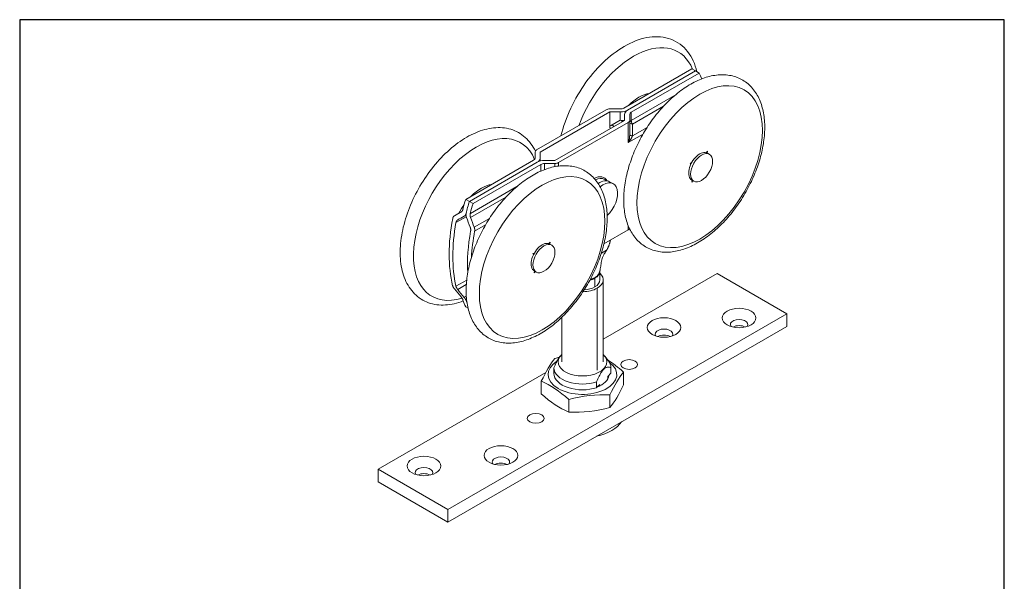
# Model space of a CAD drawing. Units: millimetres. Extents: x 20 to 400, y 20 to 574.
# Drawn here: x 20 to 400, y 357 to 574 of the extents above; entities that cross this region are included whole.
import ezdxf

# ---------------------------------------------------------------- set-up
doc = ezdxf.new("R2010")
doc.units = ezdxf.units.MM
doc.header["$LTSCALE"] = 2
for name, color, linetype, lineweight in [('Sketch Geometry(ISO)', 7, 'Continuous', 50), ('Visible Edges(ISO)', 7, 'Continuous', 18), ('Visible Tangent Edges(ISO)', 7, 'Continuous', 18)]:
    doc.layers.add(name, color=color, linetype=linetype, lineweight=lineweight)

# ---------------------------------------------------------------- blocks, each defined once
blk = doc.blocks.new('Borders PCH WEB A4')
at = {"layer": 'Sketch Geometry(ISO)', "color": 7, "linetype": 'Continuous', "lineweight": 25}
for p, q in [((10, 287), (10, 10)), ((200, 287), (10, 287)), ((200, 10), (200, 287))]:
    blk.add_line(p, q, dxfattribs=at)

msp = doc.modelspace()

# ---------------------------------------------------------------- linework, layer by layer
at = {"layer": 'Visible Edges(ISO)'}
for p, q in [((253.21, 539.88), (279.42, 555.02)), ((280.84, 554.2), (279.42, 555.02)), ((280.84, 554.2), (254.62, 539.07)), ((254.62, 539.07), (280.84, 554.2)), ((282.25, 553.38), (256.04, 538.25)), ((282.25, 553.38), (280.84, 554.2)), ((219.51, 523.69), (246.38, 539.21)), ((220.93, 522.88), (247.8, 538.39)), ((251.8, 539.54), (247.8, 539.54)), ((247.8, 538.39), (251.8, 538.39)), ((247.8, 532.84), (247.8, 538.39)), ((253.45, 537.43), (253.45, 535.12)), ((255.45, 537.43), (255.45, 535.12)), ((253.45, 535.12), (226.58, 519.61)), ((254.87, 534.31), (228, 518.79)), ((255.45, 529.66), (255.45, 535.12)), ((218.93, 520.57), (218.93, 522.88)), ((220.93, 520.57), (220.93, 522.88)), ((285, 522.63), (285.49, 523.21)), ((285.49, 523.21), (285.32, 522.5)), ((286.15, 522.03), (285.44, 522.44)), ((192.13, 504.61), (218.34, 519.75)), ((219.75, 518.93), (193.54, 503.8)), ((193.54, 503.8), (219.75, 518.93)), ((221.17, 518.12), (194.96, 502.98)), ((220.93, 519.4), (220.93, 520.57)), ((226.58, 519.61), (222.58, 519.61)), ((222.58, 518.45), (226.58, 518.45)), ((278.8, 518.65), (279.33, 518.77)), ((279.06, 518.23), (278.8, 518.65)), ((246.58, 511.79), (245.66, 512.32)), ((247.69, 511.43), (249.11, 510.62)), ((279.4, 511.27), (279.57, 511.98)), ((279.85, 511.81), (279.4, 511.27)), ((280.15, 511.64), (279.44, 512.05)), ((192.13, 504.61), (193.54, 503.8)), ((193.54, 503.8), (194.96, 502.98)), ((187.77, 498.27), (190.59, 499.9)), ((191.58, 498.1), (192.23, 498.48)), ((245.49, 487.41), (254.87, 492.83)), ((224.26, 487.5), (224.76, 488.07)), ((224.76, 488.07), (224.58, 487.36)), ((225.34, 486.92), (224.63, 487.33)), ((218.06, 483.67), (218.58, 483.77)), ((218.3, 483.24), (218.06, 483.67)), ((218.51, 476.2), (218.69, 476.91)), ((218.98, 476.74), (218.51, 476.2)), ((219.34, 476.53), (218.63, 476.94)), ((243.96, 476.92), (243.96, 473.56)), ((245.19, 450.56), (289.16, 475.94)), ((289.16, 475.94), (316.03, 460.43)), ((245.19, 473.56), (245.19, 441.85)), ((192.44, 466.25), (192.4, 466.23)), ((316.03, 460.43), (185.22, 384.9)), ((193.03, 462.62), (192.13, 463.14)), ((316.03, 455.53), (316.03, 460.43)), ((229.19, 459.03), (229.19, 441.85)), ((316.03, 455.53), (185.22, 380)), ((228.6, 444.07), (228.47, 443.91)), ((245.78, 444.07), (247.23, 442.2)), ((158.35, 400.42), (223.02, 437.76)), ((226.19, 439.58), (226.19, 437.37)), ((248.19, 437.43), (246.98, 436.22)), ((248.19, 439.64), (248.19, 437.43)), ((253.06, 433.02), (253.06, 437.92)), ((221.32, 429.46), (221.32, 434.36)), ((242.64, 431.89), (242.64, 434.09)), ((246.98, 436.22), (246.98, 435.32)), ((247.19, 435.83), (247.19, 436.43)), ((243.86, 433.1), (242.64, 431.89)), ((243.86, 432.51), (243.86, 433.1)), ((231.93, 422.42), (231.93, 427.31)), ((247.8, 424.2), (247.8, 429.09)), ((185.22, 384.9), (158.35, 400.42)), ((158.35, 395.52), (158.35, 400.42)), ((185.22, 380), (158.35, 395.52)), ((185.22, 380), (185.22, 384.9))]:
    msp.add_line(p, q, dxfattribs=at)
at = {"layer": 'Visible Edges(ISO)', "flags": 128}
for points in [[(281.35, 553.9), (281.07, 554.99), (280.75, 556.06), (280.37, 557.09), (279.95, 558.08), (279.48, 559.04), (278.96, 559.96), (278.39, 560.84), (277.78, 561.68), (277.12, 562.47), (276.41, 563.21), (275.65, 563.89), (274.86, 564.52), (274.02, 565.1), (273.15, 565.61), (272.24, 566.06), (271.3, 566.45), (270.34, 566.78), (269.35, 567.03), (268.34, 567.23), (267.31, 567.35), (266.27, 567.42), (265.21, 567.42), (264.15, 567.36), (263.08, 567.25), (262, 567.07), (260.92, 566.83), (259.83, 566.54), (258.74, 566.2), (257.66, 565.8), (256.57, 565.35), (255.48, 564.85), (254.4, 564.3), (253.33, 563.7), (252.26, 563.06), (251.19, 562.37), (250.14, 561.63), (249.09, 560.85), (248.05, 560.03), (247.03, 559.17), (246.02, 558.27), (245.02, 557.33), (244.04, 556.35), (243.07, 555.34), (242.13, 554.3), (241.2, 553.22), (240.3, 552.12), (239.41, 550.98), (238.55, 549.82), (237.72, 548.63), (236.91, 547.42), (236.13, 546.19), (235.37, 544.94), (234.65, 543.68), (233.95, 542.39), (233.29, 541.09), (232.66, 539.79), (232.06, 538.47), (231.5, 537.14), (230.97, 535.8), (230.48, 534.47), (230.03, 533.12), (229.61, 531.78), (229.23, 530.44), (228.89, 529.11)], [(307.43, 535.15), (307.48, 534.42), (307.52, 533.69), (307.54, 532.94), (307.54, 532.2), (307.53, 531.44), (307.5, 530.68), (307.45, 529.91), (307.39, 529.14), (307.32, 528.36), (307.23, 527.57), (307.12, 526.78), (307, 525.99), (306.86, 525.2), (306.71, 524.4), (306.54, 523.6), (306.36, 522.79), (306.16, 521.98), (305.95, 521.18), (305.73, 520.37), (305.49, 519.55), (305.24, 518.74), (304.97, 517.93), (304.69, 517.12), (304.4, 516.31), (304.09, 515.5), (303.77, 514.7), (303.44, 513.89), (303.09, 513.09), (302.74, 512.29), (302.37, 511.5), (301.98, 510.71), (301.59, 509.92), (301.18, 509.14), (300.76, 508.36), (300.34, 507.59), (299.9, 506.82), (299.45, 506.06), (298.99, 505.31), (298.51, 504.56), (298.03, 503.83), (297.54, 503.1), (297.04, 502.38), (296.53, 501.66), (296.01, 500.96), (295.48, 500.27), (294.95, 499.58), (294.4, 498.91), (293.85, 498.25), (293.29, 497.6), (292.73, 496.96), (292.15, 496.33), (291.57, 495.71), (290.99, 495.11), (290.39, 494.52), (289.79, 493.94), (289.19, 493.38), (288.58, 492.83), (287.96, 492.29), (287.35, 491.77), (286.72, 491.26), (286.09, 490.77), (285.46, 490.3), (284.83, 489.84), (284.19, 489.39), (283.55, 488.96), (282.9, 488.55), (282.25, 488.16), (281.6, 487.78), (280.95, 487.42), (280.3, 487.07), (279.65, 486.75), (278.99, 486.44), (278.33, 486.15), (277.68, 485.88), (277.02, 485.63), (276.36, 485.4), (275.7, 485.19), (275.05, 485), (274.39, 484.82), (273.74, 484.67), (273.08, 484.54), (272.43, 484.43), (271.78, 484.34), (271.13, 484.27), (270.49, 484.23), (269.84, 484.21), (269.21, 484.2), (268.57, 484.23), (267.94, 484.27), (267.32, 484.34), (266.7, 484.43), (266.09, 484.54), (265.49, 484.68), (264.89, 484.84), (264.3, 485.03), (263.72, 485.24), (263.16, 485.47), (262.6, 485.73), (262.05, 486.01), (261.52, 486.31), (261, 486.64), (260.5, 486.99), (260, 487.35), (259.53, 487.74), (259.07, 488.15), (258.62, 488.58), (258.2, 489.03), (257.79, 489.49), (257.39, 489.98), (257.02, 490.48), (256.66, 491), (256.32, 491.53), (255.99, 492.08), (255.69, 492.64), (255.4, 493.22), (255.13, 493.81), (254.87, 494.41), (254.64, 495.03), (254.42, 495.66), (254.22, 496.3), (254.03, 496.95), (253.86, 497.61), (253.71, 498.28), (253.58, 498.96), (253.46, 499.66), (253.36, 500.36), (253.28, 501.07), (253.21, 501.78), (253.16, 502.51), (253.13, 503.25), (253.11, 503.99), (253.11, 504.74), (253.12, 505.49), (253.15, 506.25), (253.19, 507.02), (253.25, 507.8), (253.33, 508.58), (253.42, 509.36), (253.53, 510.15), (253.65, 510.94), (253.79, 511.74), (253.94, 512.54), (254.1, 513.34), (254.29, 514.14), (254.48, 514.95), (254.69, 515.76), (254.92, 516.57), (255.15, 517.38), (255.41, 518.19), (255.67, 519), (255.95, 519.81), (256.25, 520.62), (256.55, 521.43), (256.87, 522.23), (257.21, 523.04), (257.55, 523.84), (257.91, 524.64), (258.28, 525.43), (258.66, 526.23), (259.06, 527.01), (259.46, 527.8), (259.88, 528.57), (260.31, 529.34), (260.75, 530.11), (261.2, 530.87), (261.66, 531.62), (262.13, 532.37), (262.61, 533.11), (263.1, 533.84), (263.61, 534.56), (264.11, 535.27), (264.63, 535.97), (265.16, 536.67), (265.7, 537.35), (266.24, 538.02), (266.79, 538.69), (267.35, 539.34), (267.92, 539.98), (268.49, 540.6), (269.07, 541.22), (269.66, 541.82), (270.25, 542.41), (270.85, 542.99), (271.46, 543.56), (272.07, 544.11), (272.68, 544.64), (273.3, 545.16), (273.92, 545.67), (274.55, 546.16), (275.18, 546.64), (275.82, 547.1), (276.46, 547.54), (277.1, 547.97), (277.75, 548.38), (278.39, 548.78), (279.04, 549.15), (279.69, 549.52), (280.35, 549.86), (281, 550.18), (281.66, 550.49), (282.31, 550.78), (282.97, 551.05), (283.63, 551.3), (284.28, 551.53), (284.94, 551.74), (285.6, 551.94), (286.26, 552.11), (286.91, 552.26), (287.56, 552.39), (288.22, 552.5), (288.87, 552.59), (289.51, 552.66), (290.16, 552.7), (290.8, 552.73), (291.44, 552.73), (292.07, 552.71), (292.7, 552.66), (293.33, 552.59), (293.95, 552.5), (294.56, 552.39), (295.16, 552.25), (295.76, 552.09), (296.34, 551.9), (296.92, 551.69), (297.49, 551.46), (298.05, 551.2), (298.59, 550.92), (299.12, 550.62), (299.64, 550.29), (300.15, 549.95), (300.64, 549.58), (301.12, 549.19), (301.58, 548.78), (302.02, 548.35), (302.45, 547.9), (302.86, 547.44), (303.25, 546.95), (303.63, 546.45), (303.99, 545.94), (304.33, 545.4), (304.65, 544.85), (304.96, 544.29), (305.25, 543.71), (305.52, 543.12), (305.77, 542.52), (306.01, 541.9), (306.23, 541.27), (306.43, 540.64), (306.61, 539.98), (306.78, 539.32), (306.93, 538.65), (307.07, 537.97), (307.18, 537.28), (307.28, 536.58), (307.37, 535.87), (307.43, 535.15)], [(219.02, 523.22), (218.64, 523.98), (218.23, 524.72), (217.78, 525.43), (217.31, 526.11), (216.81, 526.77), (216.27, 527.39), (215.71, 527.98), (215.12, 528.54), (214.5, 529.07), (213.85, 529.56), (213.18, 530.01), (212.49, 530.42), (211.77, 530.8), (211.04, 531.13), (210.28, 531.42), (209.51, 531.67), (208.72, 531.88), (207.92, 532.05), (207.1, 532.18), (206.28, 532.26), (205.45, 532.31), (204.61, 532.32), (203.76, 532.28), (202.91, 532.21), (202.05, 532.11), (201.19, 531.96), (200.33, 531.78), (199.46, 531.56), (198.6, 531.31), (197.73, 531.02), (196.86, 530.7), (196, 530.35), (195.13, 529.96), (194.27, 529.54), (193.4, 529.09), (192.55, 528.61), (191.69, 528.1), (190.84, 527.56), (189.99, 526.99), (189.15, 526.4), (188.32, 525.77), (187.49, 525.12), (186.67, 524.45), (185.86, 523.75), (185.06, 523.02), (184.26, 522.27), (183.48, 521.49), (182.7, 520.7), (181.94, 519.88), (181.19, 519.04), (180.45, 518.18), (179.73, 517.31), (179.01, 516.41), (178.32, 515.49), (177.64, 514.56), (176.97, 513.62), (176.32, 512.66), (175.69, 511.68), (175.08, 510.69), (174.48, 509.69), (173.9, 508.68), (173.34, 507.66), (172.8, 506.63), (172.29, 505.59), (171.79, 504.54), (171.31, 503.49), (170.86, 502.43), (170.43, 501.37), (170.02, 500.31), (169.63, 499.24), (169.27, 498.17), (168.93, 497.1), (168.61, 496.03), (168.32, 494.96), (168.06, 493.9), (167.82, 492.84), (167.6, 491.78), (167.42, 490.73), (167.25, 489.68), (167.12, 488.64), (167.01, 487.61), (166.92, 486.59), (166.87, 485.58), (166.84, 484.58), (166.84, 483.59), (166.87, 482.61), (166.92, 481.65), (167.01, 480.7), (167.12, 479.76), (167.26, 478.84), (167.43, 477.94), (167.63, 477.06), (167.86, 476.19), (168.12, 475.34), (168.41, 474.51), (168.73, 473.7), (169.08, 472.92), (169.46, 472.16), (169.87, 471.42), (170.31, 470.71), (170.78, 470.02), (171.28, 469.37), (171.81, 468.74), (172.38, 468.15), (172.97, 467.59), (173.59, 467.06), (174.23, 466.57), (174.9, 466.12), (175.59, 465.7), (176.31, 465.33), (177.04, 464.99), (177.8, 464.7), (178.57, 464.45), (179.36, 464.24), (180.16, 464.07), (180.97, 463.94), (181.79, 463.85), (182.63, 463.8), (183.47, 463.79), (184.31, 463.82), (185.17, 463.89), (186.02, 464), (186.88, 464.14), (187.74, 464.32), (188.61, 464.54), (189.48, 464.79), (190.34, 465.07), (191.21, 465.39)], [(247.89, 531.91), (247.89, 531.95), (247.88, 531.98), (247.87, 532.02), (247.86, 532.06), (247.86, 532.09), (247.85, 532.13), (247.85, 532.17), (247.84, 532.21), (247.83, 532.24), (247.83, 532.28), (247.82, 532.32), (247.82, 532.36), (247.82, 532.4), (247.81, 532.44), (247.81, 532.47), (247.81, 532.51), (247.8, 532.55), (247.8, 532.59), (247.8, 532.63), (247.8, 532.67), (247.8, 532.71), (247.8, 532.76), (247.8, 532.8), (247.8, 532.84)], [(246.67, 499.37), (246.71, 498.64), (246.73, 497.9), (246.73, 497.15), (246.72, 496.4), (246.69, 495.63), (246.65, 494.87), (246.59, 494.09), (246.51, 493.31), (246.42, 492.53), (246.32, 491.74), (246.2, 490.95), (246.06, 490.16), (245.91, 489.36), (245.75, 488.55), (245.57, 487.75), (245.37, 486.94), (245.16, 486.13), (244.94, 485.33), (244.7, 484.51), (244.45, 483.7), (244.18, 482.89), (243.91, 482.08), (243.61, 481.27), (243.31, 480.46), (242.99, 479.66), (242.66, 478.85), (242.31, 478.05), (241.96, 477.25), (241.59, 476.46), (241.21, 475.66), (240.81, 474.88), (240.41, 474.09), (239.99, 473.32), (239.56, 472.54), (239.12, 471.78), (238.67, 471.02), (238.21, 470.26), (237.74, 469.52), (237.26, 468.78), (236.77, 468.05), (236.27, 467.33), (235.76, 466.61), (235.25, 465.91), (234.72, 465.22), (234.18, 464.53), (233.64, 463.86), (233.09, 463.19), (232.53, 462.54), (231.96, 461.9), (231.39, 461.27), (230.81, 460.65), (230.23, 460.05), (229.63, 459.46), (229.03, 458.88), (228.43, 458.31), (227.82, 457.76), (227.21, 457.23), (226.59, 456.7), (225.96, 456.2), (225.34, 455.7), (224.7, 455.23), (224.07, 454.76), (223.43, 454.32), (222.79, 453.89), (222.14, 453.48), (221.5, 453.08), (220.85, 452.7), (220.2, 452.34), (219.54, 451.99), (218.89, 451.67), (218.23, 451.36), (217.58, 451.07), (216.92, 450.8), (216.26, 450.54), (215.61, 450.31), (214.95, 450.1), (214.29, 449.9), (213.64, 449.73), (212.98, 449.57), (212.33, 449.44), (211.68, 449.33), (211.02, 449.24), (210.38, 449.17), (209.73, 449.12), (209.09, 449.1), (208.45, 449.09), (207.81, 449.11), (207.18, 449.16), (206.56, 449.22), (205.94, 449.31), (205.33, 449.42), (204.73, 449.56), (204.13, 449.72), (203.54, 449.9), (202.96, 450.11), (202.39, 450.34), (201.84, 450.6), (201.29, 450.88), (200.76, 451.18), (200.24, 451.5), (199.73, 451.85), (199.24, 452.21), (198.76, 452.6), (198.3, 453.01), (197.85, 453.43), (197.42, 453.88), (197.01, 454.34), (196.61, 454.83), (196.24, 455.33), (195.88, 455.84), (195.53, 456.37), (195.21, 456.92), (194.9, 457.48), (194.61, 458.06), (194.34, 458.65), (194.08, 459.25), (193.84, 459.87), (193.62, 460.49), (193.42, 461.13), (193.24, 461.78), (193.07, 462.44), (192.91, 463.11), (192.78, 463.8), (192.66, 464.49), (192.56, 465.19), (192.48, 465.9), (192.41, 466.61), (192.35, 467.34), (192.32, 468.07), (192.3, 468.81), (192.29, 469.56), (192.31, 470.32), (192.33, 471.08), (192.38, 471.85), (192.44, 472.62), (192.51, 473.4), (192.6, 474.18), (192.71, 474.97), (192.83, 475.76), (192.96, 476.56), (193.11, 477.36), (193.28, 478.16), (193.46, 478.96), (193.65, 479.77), (193.86, 480.58), (194.08, 481.39), (194.32, 482.2), (194.57, 483.01), (194.84, 483.82), (195.12, 484.63), (195.41, 485.44), (195.72, 486.25), (196.03, 487.06), (196.37, 487.86), (196.71, 488.66), (197.07, 489.46), (197.44, 490.26), (197.82, 491.05), (198.21, 491.84), (198.62, 492.62), (199.03, 493.4), (199.46, 494.17), (199.9, 494.94), (200.35, 495.7), (200.81, 496.45), (201.28, 497.19), (201.76, 497.93), (202.25, 498.66), (202.75, 499.39), (203.26, 500.1), (203.78, 500.8), (204.3, 501.5), (204.84, 502.18), (205.38, 502.86), (205.93, 503.52), (206.49, 504.17), (207.06, 504.81), (207.63, 505.44), (208.21, 506.06), (208.8, 506.66), (209.39, 507.26), (209.99, 507.83), (210.59, 508.4), (211.2, 508.95), (211.82, 509.49), (212.44, 510.01), (213.06, 510.52), (213.69, 511.01), (214.32, 511.49), (214.95, 511.95), (215.59, 512.39), (216.23, 512.82), (216.88, 513.24), (217.53, 513.63), (218.18, 514.01), (218.83, 514.38), (219.48, 514.72), (220.13, 515.05), (220.79, 515.36), (221.45, 515.65), (222.1, 515.92), (222.76, 516.17), (223.42, 516.4), (224.07, 516.62), (224.73, 516.81), (225.39, 516.99), (226.04, 517.14), (226.7, 517.27), (227.35, 517.38), (228, 517.48), (228.65, 517.54), (229.29, 517.59), (229.93, 517.62), (230.57, 517.62), (231.21, 517.6), (231.84, 517.56), (232.46, 517.49), (233.08, 517.4), (233.69, 517.29), (234.3, 517.15), (234.9, 516.99), (235.48, 516.81), (236.06, 516.6), (236.63, 516.37), (237.19, 516.12), (237.74, 515.84), (238.27, 515.54), (238.79, 515.21), (239.3, 514.87), (239.79, 514.5), (240.26, 514.11), (240.73, 513.71), (241.17, 513.28), (241.6, 512.83), (242.02, 512.37), (242.41, 511.89), (242.79, 511.39), (243.15, 510.87), (243.49, 510.34), (243.82, 509.79), (244.12, 509.23), (244.41, 508.65), (244.69, 508.07), (244.94, 507.46), (245.18, 506.85), (245.4, 506.22), (245.6, 505.58), (245.79, 504.93), (245.96, 504.27), (246.11, 503.6), (246.24, 502.92), (246.36, 502.23), (246.46, 501.53), (246.55, 500.82), (246.62, 500.1), (246.67, 499.37)], [(187.1, 497.21), (187.11, 497.27), (187.13, 497.32), (187.14, 497.38), (187.16, 497.44), (187.18, 497.49), (187.2, 497.55), (187.22, 497.6), (187.24, 497.66), (187.27, 497.71), (187.29, 497.76), (187.32, 497.81), (187.35, 497.85), (187.38, 497.9), (187.41, 497.94), (187.45, 497.99), (187.48, 498.03), (187.52, 498.07), (187.55, 498.1), (187.59, 498.14), (187.63, 498.17), (187.67, 498.2), (187.71, 498.23), (187.75, 498.25), (187.79, 498.28)], [(190.33, 499.7), (190.37, 499.73), (190.42, 499.75), (190.46, 499.78), (190.5, 499.82), (190.54, 499.85), (190.58, 499.89), (190.62, 499.92), (190.66, 499.96), (190.69, 500.01), (190.73, 500.05), (190.76, 500.1), (190.8, 500.14), (190.83, 500.19), (190.86, 500.24), (190.89, 500.3), (190.92, 500.35), (190.94, 500.41), (190.97, 500.46), (190.99, 500.52), (191.01, 500.58), (191.03, 500.64), (191.05, 500.69), (191.07, 500.75), (191.09, 500.81)], [(192.3, 499.2), (192.29, 499.14), (192.27, 499.08), (192.25, 499.02), (192.23, 498.96), (192.21, 498.9), (192.19, 498.85), (192.16, 498.79), (192.14, 498.74), (192.11, 498.68), (192.08, 498.63), (192.05, 498.58), (192.02, 498.53), (191.99, 498.48), (191.95, 498.44), (191.92, 498.4), (191.88, 498.35), (191.85, 498.31), (191.81, 498.28), (191.77, 498.24), (191.73, 498.21), (191.69, 498.17), (191.65, 498.15), (191.6, 498.12), (191.56, 498.09)], [(192.41, 497.6), (192.39, 497.67), (192.37, 497.73), (192.35, 497.79), (192.33, 497.86), (192.31, 497.93), (192.3, 497.99), (192.28, 498.06), (192.27, 498.13), (192.26, 498.2), (192.25, 498.27), (192.24, 498.34), (192.24, 498.41), (192.24, 498.48), (192.23, 498.54), (192.23, 498.61), (192.23, 498.68), (192.24, 498.75), (192.24, 498.82), (192.25, 498.88), (192.26, 498.95), (192.27, 499.01), (192.28, 499.08), (192.29, 499.14), (192.3, 499.2)], [(193.92, 499.18), (193.9, 499.12), (193.89, 499.06), (193.88, 498.99), (193.87, 498.93), (193.86, 498.86), (193.85, 498.8), (193.84, 498.73), (193.84, 498.66), (193.84, 498.59), (193.84, 498.52), (193.84, 498.45), (193.84, 498.38), (193.85, 498.32), (193.85, 498.25), (193.86, 498.18), (193.87, 498.11), (193.88, 498.04), (193.9, 497.97), (193.91, 497.9), (193.93, 497.84), (193.95, 497.77), (193.97, 497.7), (193.99, 497.64), (194.01, 497.58)], [(189.05, 496.69), (189, 496.66), (188.97, 496.64), (188.93, 496.61), (188.89, 496.58), (188.85, 496.55), (188.81, 496.51), (188.78, 496.48), (188.74, 496.44), (188.71, 496.4), (188.68, 496.36), (188.65, 496.31), (188.62, 496.27), (188.59, 496.22), (188.56, 496.17), (188.53, 496.12), (188.51, 496.07), (188.49, 496.02), (188.47, 495.96), (188.45, 495.91), (188.43, 495.85), (188.41, 495.79), (188.4, 495.74), (188.39, 495.68), (188.38, 495.62)], [(194.03, 492.36), (194.04, 492.42), (194.05, 492.48), (194.06, 492.54), (194.06, 492.6), (194.07, 492.66), (194.07, 492.73), (194.07, 492.79), (194.07, 492.86), (194.07, 492.92), (194.06, 492.99), (194.06, 493.06), (194.05, 493.13), (194.04, 493.19), (194.03, 493.26), (194.02, 493.33), (194.01, 493.4), (193.99, 493.46), (193.98, 493.53), (193.96, 493.6), (193.94, 493.66), (193.92, 493.72), (193.9, 493.79), (193.88, 493.85), (193.85, 493.91)], [(195.42, 493.87), (195.45, 493.81), (195.47, 493.75), (195.49, 493.68), (195.51, 493.62), (195.53, 493.55), (195.54, 493.49), (195.56, 493.42), (195.57, 493.35), (195.59, 493.29), (195.6, 493.22), (195.61, 493.15), (195.62, 493.08), (195.62, 493.01), (195.63, 492.95), (195.63, 492.88), (195.63, 492.81), (195.63, 492.75), (195.63, 492.68), (195.63, 492.62), (195.62, 492.55), (195.61, 492.49), (195.61, 492.43), (195.6, 492.37), (195.59, 492.31)], [(247.96, 488.84), (247.94, 488.68), (247.91, 488.51), (247.87, 488.35), (247.84, 488.18), (247.8, 488.02), (247.76, 487.86), (247.71, 487.7), (247.67, 487.54), (247.62, 487.39), (247.56, 487.23), (247.51, 487.06), (247.45, 486.9), (247.38, 486.73), (247.31, 486.56), (247.24, 486.39), (247.17, 486.22), (247.09, 486.06), (247.01, 485.89), (246.93, 485.73), (246.85, 485.57), (246.76, 485.41), (246.68, 485.26), (246.59, 485.11), (246.51, 484.96)], [(241.98, 474.34), (242.29, 474.54), (242.58, 474.77), (242.84, 475.01), (243.08, 475.28), (243.3, 475.57), (243.48, 475.88), (243.65, 476.22), (243.79, 476.58), (243.9, 476.96), (244.01, 477.37), (244.09, 477.81), (244.17, 478.27), (244.23, 478.75), (244.3, 479.23), (244.37, 479.72), (244.45, 480.22), (244.55, 480.74), (244.67, 481.24), (244.81, 481.74), (244.97, 482.22), (245.17, 482.68), (245.38, 483.14), (245.63, 483.59), (245.91, 484.02)], [(245.91, 484.02), (245.93, 484.06), (245.96, 484.1), (245.99, 484.14), (246.01, 484.17), (246.04, 484.21), (246.06, 484.25), (246.09, 484.29), (246.11, 484.33), (246.14, 484.37), (246.16, 484.41), (246.19, 484.45), (246.21, 484.48), (246.24, 484.52), (246.26, 484.56), (246.29, 484.6), (246.31, 484.64), (246.34, 484.68), (246.36, 484.72), (246.38, 484.76), (246.41, 484.8), (246.43, 484.84), (246.46, 484.88), (246.48, 484.92), (246.51, 484.96)], [(243.96, 476.92), (243.98, 477.17), (244.02, 477.41)], [(187.79, 470.01), (187.75, 470.06), (187.71, 470.12), (187.67, 470.17), (187.63, 470.22), (187.59, 470.28), (187.55, 470.33), (187.52, 470.38), (187.48, 470.44), (187.45, 470.49), (187.41, 470.55), (187.38, 470.61), (187.35, 470.66), (187.32, 470.71), (187.29, 470.77), (187.27, 470.82), (187.24, 470.88), (187.22, 470.93), (187.2, 470.98), (187.18, 471.03), (187.16, 471.08), (187.14, 471.13), (187.13, 471.18), (187.11, 471.23), (187.1, 471.28)], [(240.23, 473.77), (240.31, 473.78), (240.39, 473.79), (240.47, 473.8), (240.55, 473.82), (240.62, 473.83), (240.7, 473.85), (240.78, 473.87), (240.85, 473.89), (240.93, 473.91), (241, 473.93), (241.08, 473.95), (241.15, 473.97), (241.23, 474), (241.3, 474.03), (241.37, 474.05), (241.44, 474.08), (241.51, 474.11), (241.58, 474.14), (241.65, 474.17), (241.72, 474.2), (241.79, 474.24), (241.85, 474.27), (241.92, 474.31), (241.98, 474.34)], [(188.38, 471.06), (188.39, 471.02), (188.4, 470.97), (188.41, 470.92), (188.43, 470.87), (188.45, 470.82), (188.47, 470.77), (188.49, 470.72), (188.51, 470.66), (188.53, 470.61), (188.56, 470.55), (188.59, 470.5), (188.62, 470.44), (188.65, 470.39), (188.68, 470.33), (188.71, 470.28), (188.74, 470.22), (188.78, 470.17), (188.81, 470.11), (188.85, 470.06), (188.89, 470), (188.93, 469.95), (188.97, 469.9), (189, 469.84), (189.05, 469.79)], [(191.09, 465.74), (191.07, 465.78), (191.05, 465.82), (191.03, 465.87), (191.01, 465.92), (190.99, 465.97), (190.97, 466.01), (190.94, 466.06), (190.92, 466.11), (190.89, 466.17), (190.86, 466.22), (190.83, 466.27), (190.8, 466.32), (190.76, 466.38), (190.73, 466.43), (190.69, 466.48), (190.66, 466.54), (190.62, 466.59), (190.58, 466.64), (190.54, 466.7), (190.5, 466.75), (190.46, 466.8), (190.42, 466.86), (190.37, 466.91), (190.33, 466.96)], [(191.56, 466.72), (191.6, 466.67), (191.65, 466.62), (191.69, 466.57), (191.73, 466.51), (191.77, 466.46), (191.81, 466.41), (191.85, 466.35), (191.88, 466.3), (191.92, 466.25), (191.95, 466.19), (191.99, 466.14), (192.02, 466.08), (192.05, 466.03), (192.08, 465.98), (192.11, 465.93), (192.14, 465.87), (192.16, 465.82), (192.19, 465.77), (192.21, 465.72), (192.23, 465.67), (192.25, 465.63), (192.27, 465.58), (192.29, 465.54), (192.3, 465.49)], [(192.3, 465.49), (192.29, 465.54), (192.28, 465.58), (192.27, 465.62), (192.26, 465.66), (192.25, 465.7), (192.24, 465.74), (192.24, 465.78), (192.23, 465.82), (192.23, 465.86), (192.23, 465.89), (192.24, 465.93), (192.24, 465.96), (192.24, 465.99), (192.25, 466.02), (192.26, 466.05), (192.27, 466.08), (192.28, 466.1), (192.3, 466.12), (192.31, 466.15), (192.33, 466.17), (192.35, 466.19), (192.37, 466.2), (192.39, 466.22), (192.41, 466.23)], [(228.47, 443.91), (228.38, 443.79), (228.3, 443.67), (228.21, 443.55), (228.12, 443.42), (228.03, 443.28), (227.94, 443.14), (227.85, 443), (227.76, 442.85), (227.67, 442.69), (227.58, 442.53), (227.48, 442.36), (227.39, 442.19), (227.3, 442.01), (227.2, 441.82), (227.11, 441.63), (227.01, 441.43), (226.91, 441.22), (226.81, 441.01), (226.71, 440.79), (226.61, 440.56), (226.51, 440.33), (226.4, 440.09), (226.3, 439.84), (226.19, 439.58)], [(242.64, 434.09), (242.91, 434.72), (243.16, 435.29), (243.41, 435.82), (243.65, 436.31), (243.88, 436.76), (244.11, 437.18), (244.33, 437.56), (244.55, 437.9), (244.77, 438.22), (244.99, 438.5), (245.2, 438.76), (245.42, 438.99), (245.63, 439.19), (245.85, 439.36), (246.06, 439.51), (246.28, 439.63), (246.5, 439.73), (246.73, 439.8), (246.95, 439.84), (247.19, 439.86), (247.43, 439.84), (247.67, 439.81), (247.93, 439.74), (248.19, 439.64)]]:
    msp.add_lwpolyline(points, dxfattribs=at)
at = {"layer": 'Visible Edges(ISO)'}
for centre, major_axis, ratio, start_param, end_param in [((238.6, 507.44), (33.38, 57.81), 0.57735, 5.833474, 5.88815), ((259, 530.77), (-8.12, -14.07), 0.57735, 3.574343, 4.279638), ((251.8, 540.7), (2, 0), 0.57735, 4.712389, 5.497787), ((247.8, 538.39), (2, 0), 0.57735, 1.570796, 2.356194), ((251.8, 540.7), (-4, 0), 0.57735, 1.570796, 2.356194), ((257.45, 537.43), (-4, 0), 0.57735, 5.497787, 6.283185), ((257.45, 537.43), (-2, 0), 0.57735, 5.497787, 6.283185), ((253.45, 535.12), (2, 0), 0.57735, 5.497787, 6.283185), ((220.93, 522.88), (-2, 0), 0.57735, 5.497787, 6.283185), ((282.44, 517.24), (3, 5.2), 0.57735, 0, 3.141593), ((216.93, 520.57), (2, 0), 0.57735, 5.497787, 6.283185), ((216.93, 520.57), (4, 0), 0.57735, 5.497787, 6.283185), ((222.58, 517.3), (4, 0), 0.57735, 1.570796, 2.356194), ((222.58, 517.3), (-2, 0), 0.57735, 4.712389, 5.497787), ((226.58, 519.61), (-2, 0), 0.57735, 1.570796, 2.356194), ((198.19, 495.67), (-8.12, -14.07), 0.57735, 3.574343, 4.279638), ((243.69, 504.5), (4, 6.93), 0.57735, 0, 0.867526), ((245.11, 503.69), (4, 6.93), 0.57735, 4.214924, 7.265295), ((198.19, 495.67), (-8.13, -14.07), 0.57735, 4.539943, 4.790532), ((235.78, 509.08), (33.38, 57.81), 0.57735, 1.965831, 2.028562), ((237.19, 508.26), (33.38, 57.81), 0.57735, 1.965831, 2.041829), ((237.19, 508.26), (-33.38, -57.81), 0.57735, 5.107424, 5.183421), ((238.6, 507.44), (-33.37, -57.81), 0.57735, 5.107424, 5.170154), ((220.88, 517.68), (67.44, 38.14), 0.008784, 4.194467, 4.237281), ((222.9, 516.51), (-67.44, -38.14), 0.008784, 1.039862, 1.082516), ((232.95, 510.71), (33.38, 57.81), 0.57735, 2.115989, 2.5964), ((234.36, 509.89), (-33.38, -57.81), 0.57735, 5.270523, 5.725052), ((251.48, 500.01), (-48.4, 82.17), 0.571465, 1.273884, 1.316539), ((253.5, 498.84), (-48.4, 82.17), 0.571465, 1.260712, 1.303526), ((240.02, 506.63), (33.38, 57.81), 0.57735, 2.12893, 2.415231), ((241.43, 505.81), (-33.37, -57.81), 0.57735, 5.257581, 5.431152), ((253.45, 493.64), (2, 0), 0.57735, 5.497787, 5.976875), ((221.63, 482.13), (3, 5.2), 0.57735, 0, 3.141593), ((237.19, 473.56), (8, 0), 0.57735, 5.497787, 6.8439), ((237.19, 473.56), (6.77, 0), 0.57735, 5.497787, 6.283185), ((220.88, 517.68), (-48.4, 82.17), 0.571465, 1.828127, 1.870941), ((222.9, 516.51), (-48.4, 82.17), 0.571465, 1.815114, 1.857769), ((237.19, 473.56), (8, 0), 0.57735, 4.73483, 5.497787), ((237.19, 473.56), (6.78, 0), 0.57735, 4.808116, 5.497787), ((235.78, 509.08), (33.38, 57.81), 0.57735, 2.683827, 2.746558), ((237.19, 508.26), (33.37, 57.81), 0.57735, 2.67056, 2.694445), ((237.19, 508.26), (-33.37, -57.81), 0.57735, 5.812153, 5.836037), ((251.48, 500.01), (67.44, 38.14), 0.008784, 3.640224, 3.641072), ((297.65, 456.24), (3.38, 0), 0.57735, 5.893667, 9.814296), ((297.65, 453.9), (-3.38, 0), 0.57735, 3.942937, 5.481841), ((268.66, 452.57), (3.38, 0), 0.57735, 5.893667, 9.814296), ((268.66, 450.22), (-3.37, 0), 0.57735, 3.942937, 5.481841), ((237.19, 441.85), (9.41, 0), 0.57735, 2.586692, 6.838086), ((223.95, 404.48), (8.34, 41.95), 0.265825, 0.452062, 0.832333), ((237.19, 436.96), (-13.27, 0), 0.57735, 5.548339, 10.0984), ((234.52, 409.78), (40.53, 13.65), 0.801495, 1.457101, 1.497291), ((247.75, 407.15), (19.18, -38.22), 0.53567, 2.198457, 2.418601), ((237.19, 439.61), (11, 0), 0.57735, 0.004758, 0.420534), ((237.19, 439.61), (-11, 0), 0.57735, 0.004758, 2.089637), ((237.19, 437.4), (-11, 0), 0.57735, 0.004758, 2.089637), ((250.43, 399.22), (-8.34, -41.94), 0.265825, 3.593639, 3.973941), ((226.62, 396.55), (-19.18, 38.22), 0.53567, 5.34005, 5.720336), ((237.19, 436.96), (10.19, 0), 0.57735, 5.295646, 6.223527), ((226.62, 460.23), (19.18, -38.22), 0.53567, 5.340343, 5.72063), ((250.43, 462.9), (8.34, 41.94), 0.265825, 3.593492, 3.973794), ((239.86, 393.91), (-40.53, -13.65), 0.801495, 4.258598, 4.6389), ((239.86, 457.6), (40.53, 13.65), 0.801495, 4.258744, 4.639046), ((237.19, 421.85), (16, 0), 0.57735, 5.061318, 5.934256), ((205.72, 403.17), (3.38, 0), 0.57735, 5.893667, 9.814296), ((205.72, 400.83), (-3.38, 0), 0.57735, 3.942937, 5.481841), ((176.02, 399.09), (3.38, 0), 0.57735, 5.893667, 9.814296), ((176.02, 396.74), (-3.37, 0), 0.57735, 3.942937, 5.481841)]:
    msp.add_ellipse(centre, major_axis=major_axis, ratio=ratio, start_param=start_param, end_param=end_param, dxfattribs=at)
for centre, major_axis in [((283.15, 516.83), (3, 5.2)), ((222.34, 481.72), (3, 5.2)), ((297.65, 458.8), (-6.5, 0)), ((268.66, 455.12), (-6.5, 0)), ((255.22, 440.83), (-3.25, 0)), ((219.16, 420.01), (-3.25, 0)), ((205.72, 405.72), (-6.5, 0)), ((176.02, 401.64), (-6.5, 0))]:
    msp.add_ellipse(centre, major_axis=major_axis, ratio=0.57735, dxfattribs=at)
at = {"layer": 'Visible Tangent Edges(ISO)'}
for p, q in [((272.74, 544.69), (256.04, 535.05)), ((268.45, 540.56), (256.46, 533.64)), ((251.8, 538.39), (251.8, 535.19)), ((256.04, 535.05), (256.04, 538.25)), ((251.8, 535.19), (248.69, 533.43)), ((254.87, 534.31), (254.87, 526.53)), ((256.46, 529.11), (256.46, 533.64)), ((262.15, 532.39), (256.46, 529.11)), ((254.87, 526.53), (260.59, 529.84)), ((221.17, 518.12), (221.17, 515.53)), ((222.58, 516.1), (222.58, 518.45)), ((226.58, 518.45), (226.58, 517.25)), ((228, 517.48), (228, 518.79)), ((211.92, 509.58), (193.92, 499.18)), ((207.64, 505.45), (194.01, 497.58)), ((187.79, 498.28), (190.59, 499.9)), ((192.32, 497.9), (188.38, 495.62)), ((190.33, 499.7), (190.36, 499.72)), ((201.34, 497.28), (195.42, 493.87)), ((195.59, 492.31), (199.78, 494.73)), ((254.87, 494.43), (254.87, 492.83)), ((246.51, 484.96), (244.48, 483.79)), ((192.52, 473.45), (188.38, 471.06)), ((189.05, 469.79), (192.37, 471.71)), ((241.98, 474.34), (241.98, 474.15)), ((241.98, 474.15), (241.98, 470.79)), ((242.85, 470.29), (242.85, 438.59)), ((191.56, 466.72), (192.36, 467.18)), ((192.44, 466.25), (192.41, 466.23))]:
    msp.add_line(p, q, dxfattribs=at)
for centre, major_axis, ratio, start_param, end_param in [((256.99, 531.94), (17.12, 29.66), 0.57735, 5.858218, 8.140056), ((254.62, 529.93), (-8.49, 0), 0.57735, 5.487644, 5.647623), ((248.69, 535.74), (-1.97, 3.48), 0.328825, 2.097289, 2.390738), ((251.8, 537.5), (3.94, -1.23), 0.541355, 4.879187, 5.265515), ((251.8, 537.5), (-2.87, 2.94), 0.428764, 1.984005, 2.265246), ((257.45, 534.23), (-2, 0), 0.57735, 5.497787, 6.283185), ((257.45, 534.23), (-2, 0), 0.342304, 0, 1.053074), ((257.45, 534.23), (-1, 1.73), 0.57735, 0.785398, 1.58094), ((196.18, 496.83), (-17.12, -29.66), 0.57735, 2.730051, 6.841543), ((253.45, 527.35), (1.29, 4.14), 0.368973, 4.629815, 5.415213), ((253.45, 527.35), (2.94, 3.19), 0.368973, 4.794963, 5.580361), ((257.45, 529.71), (-2, 0), 0.342304, 0, 1.053074), ((257.45, 529.66), (-2, 0), 0.333333, 0, 1.047198), ((257.45, 529.66), (1.25, 2.93), 0.227735, 1.854654, 1.864798), ((241.43, 505.81), (4.13, 7.14), 0.57735, 5.948282, 7.019138), ((241.79, 505.61), (3.87, 6.71), 0.57735, 0, 0.710552), ((237.19, 476.92), (6.77, 0), 0.57735, 5.497787, 6.283185), ((237.19, 476.92), (-6.77, 0), 0.57735, 2.001335, 2.356194)]:
    msp.add_ellipse(centre, major_axis=major_axis, ratio=ratio, start_param=start_param, end_param=end_param, dxfattribs=at)
for centre in [(282.44, 517.24), (221.63, 482.13)]:
    msp.add_ellipse(centre, major_axis=(17.13, 29.66), ratio=0.57735, dxfattribs=at)

# ---------------------------------------------------------------- block references
at = {"xscale": 2, "yscale": 2, "zscale": 2}
msp.add_blockref('Borders PCH WEB A4', (0, 0), dxfattribs=at)

doc.saveas('drawing.dxf')
